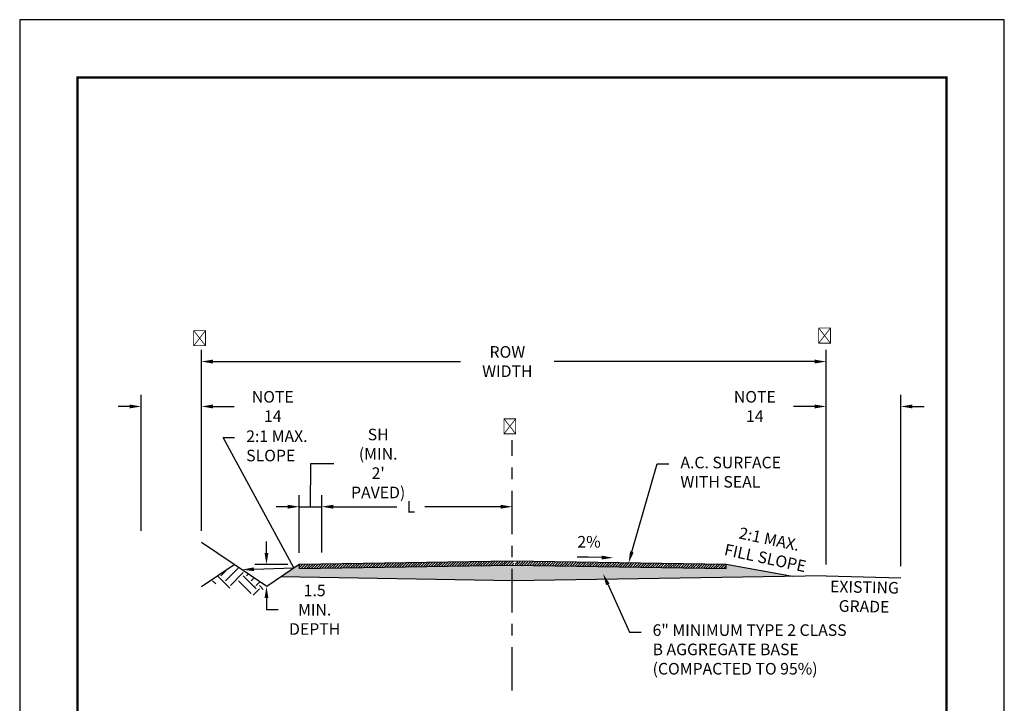
# Model space of a CAD drawing. Units: feet. Extents: x 0 to 8.5, y 0 to 11.
# Drawn here: x 0 to 8.5, y 5.1 to 11 of the extents above; entities that cross this region are included whole.
import ezdxf
from ezdxf import colors
from ezdxf.entities.mleader import LeaderData, LeaderLine
from ezdxf.math import Vec2, Vec3

# ---------------------------------------------------------------- set-up
doc = ezdxf.new("R2010")
doc.units = ezdxf.units.FT
doc.header["$MEASUREMENT"] = 0
doc.header["$PDMODE"] = 3
doc.header["$PDSIZE"] = 6.4
doc.linetypes.add('CENTER2', pattern=[1.125, 0.75, -0.125, 0.125, -0.125])
doc.layers.get('Defpoints').update_dxf_attribs({"linetype": 'CONTINUOUS'})
doc.layers.add('$NOPLOT', color=143, linetype='CONTINUOUS', plot=False)
for name, color, linetype in [('100-NOT', 2, 'CONTINUOUS'), ('106', 253, 'CONTINUOUS'), ('106-HT', 254, 'CONTINUOUS'), ('106-HTC', 7, 'CONTINUOUS'), ('HATCH-PROPOSED', 77, 'CONTINUOUS'), ('LINEWORK-PROPOSED-FINE', 2, 'CONTINUOUS'), ('TB_TEXT', 1, 'CONTINUOUS')]:
    doc.layers.add(name, color=color, linetype=linetype)
doc.styles.add('L100', font='romans.shx')
doc.styles.get("Standard").update_dxf_attribs({"font": 'romans.shx'})
doc.styles.add('SX75', font='simplex1.shx', dxfattribs={"width": 0.75})
doc.dimstyles.get("Standard").update_dxf_attribs({"dimtxt": 0.18, "dimasz": 0.12, "dimexe": 0.12, "dimexo": 0.0625, "dimgap": 0.09, "dimtad": 0, "dimtih": 1, "dimtoh": 1, "dimzin": 0, "dimdsep": 46, "dimtxsty": 'Standard', "dimcen": 0, "dimclrd": 256, "dimclre": 256, "dimadec": 4, "dimazin": 0, "dimtfac": 1, "dimtofl": 0, "dimtmove": 0, "dimatfit": 0, "dimfxl": 1, "dimtolj": 1, "dimtzin": 0, "dimarcsym": 0})
pattern_1 = [(45, (2.041101, 6.338774), (-0.011048543, 0.011048543), [])]

# ---------------------------------------------------------------- blocks, each defined once
blk = doc.blocks.new('*D2')
at = {"layer": '100-NOT', "color": 2, "lineweight": -2}
for p, q in [((1.5683, 6.588), (1.5683, 8.1491)), ((6.963, 6.2984), (6.963, 8.1491)), ((1.6683, 8.0491), (3.8046, 8.0491)), ((6.863, 8.0491), (4.6153, 8.0491))]:
    blk.add_line(p, q, dxfattribs=at)
at = {"layer": '100-NOT', "color": 2}
for points in [[(1.6683, 8.0658), (1.6683, 8.0325), (1.5683, 8.0491)], [(6.863, 8.0658), (6.863, 8.0325), (6.963, 8.0491)]]:
    blk.add_solid(points, dxfattribs=at)
at = {"layer": 'Defpoints', "color": 0}
for p in [(6.963, 8.0491), (1.5683, 6.488), (6.963, 6.1984)]:
    blk.add_point(p, dxfattribs=at)
at = {"layer": '100-NOT', "color": 0, "insert": (4.21, 8.0491), "char_height": 0.1, "attachment_point": 5, "style": 'SX75'}
blk.add_mtext('\\A1;ROW WIDTH', dxfattribs=at)
blk = doc.blocks.new('*D3')
at = {"layer": '100-NOT', "color": 2, "lineweight": -2}
for p, q in [((2.1304, 6.3969), (2.1304, 6.4969)), ((2.3138, 6.2969), (2.0304, 6.2969)), ((2.0327, 6.1073), (2.0304, 6.1073)), ((2.1304, 6.0073), (2.1304, 5.9073)), ((2.2304, 5.9073), (2.1304, 5.9073))]:
    blk.add_line(p, q, dxfattribs=at)
at = {"layer": '100-NOT', "color": 2}
for points in [[(2.1137, 6.3969), (2.147, 6.3969), (2.1304, 6.2969)], [(2.1137, 6.0073), (2.147, 6.0073), (2.1304, 6.1073)]]:
    blk.add_solid(points, dxfattribs=at)
at = {"layer": 'Defpoints', "color": 0}
for p in [(2.4138, 6.2969), (2.1304, 6.1073), (2.1327, 6.1073)]:
    blk.add_point(p, dxfattribs=at)
at = {"layer": '100-NOT', "color": 0, "insert": (2.5465, 5.9073), "char_height": 0.1, "attachment_point": 5, "style": 'SX75'}
blk.add_mtext('\\A1;1.5 MIN.\\PDEPTH', dxfattribs=at)
blk = doc.blocks.new('*D4')
at = {"layer": '100-NOT', "color": 2, "lineweight": -2}
for p, q in [((2.5108, 6.7963), (2.5126, 7.1696)), ((2.5126, 7.1696), (2.7126, 7.1696)), ((2.4138, 6.3969), (2.4138, 6.8963)), ((2.6078, 6.4015), (2.6078, 6.8963)), ((2.3138, 6.7963), (2.2138, 6.7963)), ((2.4138, 6.7963), (2.6078, 6.7963)), ((2.7078, 6.7963), (2.8078, 6.7963))]:
    blk.add_line(p, q, dxfattribs=at)
at = {"layer": '100-NOT', "color": 2}
for points in [[(2.3138, 6.813), (2.3138, 6.7796), (2.4138, 6.7963)], [(2.7078, 6.813), (2.7078, 6.7796), (2.6078, 6.7963)]]:
    blk.add_solid(points, dxfattribs=at)
at = {"layer": 'Defpoints', "color": 0}
for p in [(2.6078, 6.7963), (2.4138, 6.2969), (2.6078, 6.3015)]:
    blk.add_point(p, dxfattribs=at)
at = {"layer": '100-NOT', "color": 0, "insert": (3.0948, 7.1696), "char_height": 0.1, "attachment_point": 5, "style": 'SX75'}
blk.add_mtext("\\A1;SH (MIN.\\P2' PAVED)", dxfattribs=at)
blk = doc.blocks.new('*D5')
at = {"layer": '100-NOT', "color": 2, "lineweight": -2}
for p, q in [((2.6078, 6.4015), (2.6078, 6.8963)), ((2.7078, 6.7963), (3.256, 6.7963)), ((4.1523, 6.7963), (3.4988, 6.7963))]:
    blk.add_line(p, q, dxfattribs=at)
at = {"layer": '100-NOT', "color": 2}
for points in [[(2.7078, 6.813), (2.7078, 6.7796), (2.6078, 6.7963)], [(4.1523, 6.813), (4.1523, 6.7796), (4.2523, 6.7963)]]:
    blk.add_solid(points, dxfattribs=at)
at = {"layer": 'Defpoints', "color": 0}
for p in [(4.2523, 6.9846), (4.2523, 6.7963), (2.6078, 6.3015)]:
    blk.add_point(p, dxfattribs=at)
at = {"layer": '100-NOT', "color": 0, "insert": (3.3774, 6.7963), "char_height": 0.1, "attachment_point": 5, "style": 'SX75'}
blk.add_mtext('\\A1;L', dxfattribs=at)
blk = doc.blocks.new('*D0')
at = {"layer": '100-NOT', "color": 2, "lineweight": -2}
for p, q in [((6.963, 6.2984), (6.963, 7.7616)), ((7.6074, 6.2823), (7.6074, 7.7616)), ((6.863, 7.6616), (6.6803, 7.6616)), ((7.7074, 7.6616), (7.8074, 7.6616))]:
    blk.add_line(p, q, dxfattribs=at)
at = {"layer": '100-NOT', "color": 2}
for points in [[(6.863, 7.6783), (6.863, 7.6449), (6.963, 7.6616)], [(7.7074, 7.6783), (7.7074, 7.6449), (7.6074, 7.6616)]]:
    blk.add_solid(points, dxfattribs=at)
at = {"layer": 'Defpoints', "color": 0}
for p in [(7.6074, 7.6616), (6.963, 6.1984), (7.6074, 6.1823)]:
    blk.add_point(p, dxfattribs=at)
at = {"layer": '100-NOT', "color": 0, "insert": (6.3463, 7.6616), "char_height": 0.1, "attachment_point": 5, "style": 'SX75'}
blk.add_mtext('\\A1;NOTE 14', dxfattribs=at)
blk = doc.blocks.new('*D1')
at = {"layer": '100-NOT', "color": 2, "lineweight": -2}
for p, q in [((1.0494, 6.588), (1.0494, 7.7616)), ((1.5683, 6.588), (1.5683, 7.7616)), ((0.9494, 7.6616), (0.8494, 7.6616)), ((1.6683, 7.6616), (1.851, 7.6616))]:
    blk.add_line(p, q, dxfattribs=at)
at = {"layer": '100-NOT', "color": 2}
for points in [[(0.9494, 7.6783), (0.9494, 7.6449), (1.0494, 7.6616)], [(1.6683, 7.6783), (1.6683, 7.6449), (1.5683, 7.6616)]]:
    blk.add_solid(points, dxfattribs=at)
at = {"layer": 'Defpoints', "color": 0}
for p in [(1.0494, 7.6616), (1.0494, 6.488), (1.5683, 6.488)]:
    blk.add_point(p, dxfattribs=at)
at = {"layer": '100-NOT', "color": 0, "insert": (2.1849, 7.6616), "char_height": 0.1, "attachment_point": 5, "style": 'SX75'}
blk.add_mtext('\\A1;NOTE 14', dxfattribs=at)

msp = doc.modelspace()

# ---------------------------------------------------------------- hatches: boundary and pattern name
at = {"layer": '106-HT'}
h = msp.add_hatch(dxfattribs=at)
h.set_pattern_fill('EARTH', color=1, scale=0.63, angle=45, style=0)
h.set_pattern_definition([(45, (2.0411, 6.33877), (1e-17, 0.22274), [0.1575, -0.1575]), (45, (1.99934, 6.38054), (1e-17, 0.22274), [0.1575, -0.1575]), (45, (1.95757, 6.4223), (1e-17, 0.22274), [0.1575, -0.1575]), (135, (1.95757, 6.45014), (-0.22274, 4e-17), [0.1575, -0.1575]), (135, (1.99934, 6.4919), (-0.22274, 4e-17), [0.1575, -0.1575]), (135, (2.0411, 6.53367), (-0.22274, 4e-17), [0.1575, -0.1575])])
h.paths.add_polyline_path([(2.1253, 6.1081), (1.8493, 6.2907), (1.6441, 6.1529), (1.797, 6.0821), (1.8754, 6.1417), (2.0432, 6.0113)])
at = {"layer": '106-HTC'}
h = msp.add_hatch(dxfattribs=at)
h.set_pattern_fill('GRAVEL', color=1, scale=0.2, style=0)
h.set_pattern_definition([(228.0128, (-0.028872, 0.568535), (-1.599999646, -1.800000268), [0.0269072, -2.6638176]), (184.9697, (-0.046872, 0.548535), (2.40000021, 0.199998261), [0.0461736, -4.571185]), (132.5104, (-0.092872, 0.544535), (1.999998144, -2.200001735), [0.0325576, -3.2232064]), (267.2737, (-0.170872, 0.494535), (0.199999204, 4.000000059), [0.0420476, -4.1627116]), (292.8337, (-0.172872, 0.452535), (-1.000001981, 2.399999282), [0.041231, -4.0818746]), (357.2737, (-0.156872, 0.414535), (-4.000000059, 0.199999204), [0.0420476, -4.1627116]), (37.6942, (-0.114872, 0.412535), (-2.600001469, -1.999998081), [0.0556058, -5.5049698]), (72.2553, (-0.070872, 0.446535), (1.4000021525, 4.399999246), [0.0524976, -5.1972642]), (121.4296, (-0.054872, 0.496535), (-1.600001647, 2.599999007), [0.04219, -4.1768146]), (175.2364, (-0.076872, 0.532535), (2.20000019, -0.199998307), [0.0481664, -2.3601526]), (222.3974, (-0.124872, 0.536535), (-2.40000147, -2.1999984164), [0.0622896, -6.166675]), (138.8141, (0.027128, 0.492535), (-1.40000059, 1.199999463), [0.0212602, -2.1047688]), (171.4692, (0.011128, 0.506535), (2.599999657, -0.400001582), [0.0404474, -4.0043022]), (225, (-0.02887, 0.51254), (-2e-17, -0.2), [0.028284, -0.2545584]), (203.1986, (-0.042872, 0.536535), (0.99999995, 0.400000265), [0.0152316, -1.507923]), (291.8014, (-0.056872, 0.530535), (-0.19999998, 0.60000005), [0.0215406, -1.0554924]), (30.9638, (-0.048872, 0.510535), (0.5999996, 0.4000005), [0.0349858, -1.1312046]), (161.5651, (-0.01887, 0.528535), (0.4000001, -0.1999997), [0.025298, -0.6071574]), (16.3895, (-0.172872, 0.530535), (2.00000044, 0.599998542), [0.03544, -3.508569]), (70.3462, (-0.138872, 0.540535), (-0.79999905, -2.200000427), [0.0297322, -2.9434816]), (293.1986, (-0.018872, 0.568535), (-0.400000265, 0.99999995), [0.030463, -1.4926916]), (343.6105, (-0.006872, 0.540535), (-2.00000044, 0.599998542), [0.03544, -3.508569]), (339.444, (-0.172872, 0.406535), (-1.00000037, 0.3999992), [0.034176, -1.6746248]), (294.7751, (-0.140872, 0.394535), (-0.999998438, 2.200000684), [0.0286356, -2.8349286]), (66.8014, (-0.016872, 0.368535), (0.400000265, 0.999999946), [0.030463, -1.4926916]), (17.354, (-0.004872, 0.396535), (-2.600000404, -0.7999989), [0.0335262, -3.3190848]), (69.444, (-0.114872, 0.368535), (-0.3999992, -1.00000037), [0.017088, -1.6917128]), (101.3099, (-0.028872, 0.368535), (-0.19999953, 0.80000015), [0.010198, -1.009606]), (165.9638, (-0.03087, 0.378535), (0.6000001, -0.1999996), [0.041231, -0.78339]), (186.009, (-0.070872, 0.388535), (1.99999995, 0.199999863), [0.03821, -3.7827846]), (303.6901, (-0.04887, 0.492535), (-0.20000027, 0.3999999), [0.0288444, -0.692266]), (353.1572, (-0.032872, 0.468535), (3.399999873, -0.4000015996), [0.0503588, -4.9855126]), (60.9454, (0.017128, 0.462535), (-0.800000005, -1.400000077), [0.0205912, -2.0385348]), (90, (0.02713, 0.48054), (-0.2, 0.2), [0.012, -0.188]), (120.2564, (-0.074872, 0.394535), (0.799998977, -1.400000491), [0.0277848, -2.750704]), (48.0128, (-0.088872, 0.418535), (1.599999646, 1.800000268), [0.0538144, -2.6369104]), (0, (-0.05287, 0.45854), (0.2, 0.2), [0.052, -0.148]), (325.3048, (-0.000872, 0.458535), (-1.999998852, 1.400001722), [0.0316228, -3.1306548]), (254.0546, (0.025128, 0.440535), (-0.19999998, -0.800000025), [0.0291204, -1.4269016]), (207.646, (0.017128, 0.412535), (-3.7999991614, -2.000001543), [0.047413, -4.6938948]), (175.4261, (-0.024872, 0.390535), (-2.600000112, 0.19999896), [0.0501598, -4.9658148])])
h.paths.add_polyline_path([(4.2612, 6.1578), (6.6722, 6.194), (6.0999, 6.2979), (6.0993, 6.2979), (6.0993, 6.2632), (4.2523, 6.2916), (2.4138, 6.2633), (2.4138, 6.2969), (2.2554, 6.19)])
at = {"layer": 'HATCH-PROPOSED', "lineweight": -3}
h = msp.add_hatch(dxfattribs=at)
h.set_pattern_fill('ANSI31', scale=0.125)
h.set_pattern_definition(pattern_1)
h.paths.add_polyline_path([(4.2642, 6.3259), (2.4138, 6.2969), (2.4138, 6.2633), (4.2694, 6.2923)])
h = msp.add_hatch(dxfattribs=at)
h.set_pattern_fill('ANSI31', scale=0.125)
h.set_pattern_definition(pattern_1)
h.paths.add_polyline_path([(6.0999, 6.2979), (4.311, 6.321), (4.2848, 6.321), (4.2761, 6.292), (6.0993, 6.2632)])

# ---------------------------------------------------------------- linework, layer by layer
at = {"layer": '$NOPLOT', "lineweight": -3}
msp.add_lwpolyline([(0, 0), (8.5, 0), (8.5, 11), (0, 11), (0, 0)], dxfattribs=at)
at = {"layer": '106', "color": 2}
for p, q in [((1.5705, 6.1073), (1.8516, 6.2969)), ((6.963, 6.1984), (7.6074, 6.1823))]:
    msp.add_line(p, q, dxfattribs=at)
for points in [[(6.6722, 6.194), (6.0999, 6.2979), (4.2523, 6.3251), (2.4138, 6.2969), (2.1327, 6.1073), (1.5683, 6.488)], [(2.4138, 6.2969), (2.4138, 6.2633), (4.2523, 6.2916), (6.0993, 6.2632), (6.0993, 6.297)], [(6.963, 6.1984), (4.2612, 6.1578), (2.2554, 6.19)]]:
    msp.add_lwpolyline(points, dxfattribs=at)
at = {"layer": 'LINEWORK-PROPOSED-FINE', "color": 2, "linetype": 'CENTER2', "lineweight": -3, "ltscale": 0.5, "flags": 128}
msp.add_lwpolyline([(4.2523, 5.2095), (4.2523, 7.3713)], dxfattribs=at)
at = {"layer": 'TB_TEXT', "color": 4, "lineweight": -3, "const_width": 0.02}
msp.add_lwpolyline([(8, 10.5), (0.5, 10.5), (0.5, 0.5), (8, 0.5)], close=True, dxfattribs=at)

# ---------------------------------------------------------------- dimensions: what is measured, and where the dimension line sits
at = {"layer": '100-NOT'}
for base, p1, p2, text, override, picture, middle in [((6.963, 8.0491), (1.5683, 6.488), (6.963, 6.1984), 'ROW WIDTH', {"dimtxt": 0.1, "dimasz": 0.1, "dimexe": 0.1, "dimexo": 0.1, "dimgap": 0.1, "dimtxsty": 'SX75', "dimclrd": 2, "dimclre": 2}, '*D2', (4.21, 8.0491)), ((1.0494, 7.6616), (1.5683, 6.488), (1.0494, 6.488), 'NOTE 14', {"dimtxt": 0.1, "dimasz": 0.1, "dimexe": 0.1, "dimexo": 0.1, "dimgap": 0.1, "dimtxsty": 'SX75', "dimclrd": 2, "dimclre": 2}, '*D1', (2.1849, 7.6616)), ((7.6074, 7.6616), (6.963, 6.1984), (7.6074, 6.1823), 'NOTE 14', {"dimtxt": 0.1, "dimasz": 0.1, "dimexe": 0.1, "dimexo": 0.1, "dimgap": 0.1, "dimtxsty": 'SX75', "dimclrd": 2, "dimclre": 2}, '*D0', (6.3463, 7.6616)), ((2.6078, 6.7963), (2.4138, 6.2969), (2.6078, 6.3015), "SH (MIN.\\X2' PAVED)", {"dimtxt": 0.1, "dimasz": 0.1, "dimexe": 0.1, "dimexo": 0.1, "dimgap": 0.1, "dimtxsty": 'SX75', "dimclrd": 2, "dimclre": 2, "dimtmove": 1}, '*D4', (2.8126, 7.1696)), ((4.2523, 6.7963), (2.6078, 6.3015), (4.2523, 6.9846), 'L', {"dimtxt": 0.1, "dimasz": 0.1, "dimexe": 0.1, "dimexo": 0.1, "dimgap": 0.1, "dimtxsty": 'SX75', "dimse2": 1, "dimclrd": 2, "dimclre": 2}, '*D5', (3.3774, 6.7963))]:
    dim = msp.add_linear_dim(base=base, p1=p1, p2=p2, text=text, dimstyle='Standard', override=override, dxfattribs=at)
    dim.commit()
    dim.dimension.update_dxf_attribs({"geometry": picture, "text_midpoint": middle, "dimtype": 160})
dim = msp.add_linear_dim(base=(2.1304, 6.1073), p1=(2.4138, 6.2969), p2=(2.1327, 6.1073), angle=270, text='1.5 MIN.\\XDEPTH', dimstyle='Standard', override={"dimtxt": 0.1, "dimasz": 0.1, "dimexe": 0.1, "dimexo": 0.1, "dimgap": 0.1, "dimtxsty": 'SX75', "dimclrd": 2, "dimclre": 2, "dimtmove": 1}, dxfattribs=at)
dim.commit()
dim.dimension.update_dxf_attribs({"geometry": '*D3', "text_midpoint": (2.2899, 5.9073), "dimtype": 160})

# ---------------------------------------------------------------- leaders
ml = msp.add_multileader_mtext('Standard', dxfattribs=at)
ml.set_content('⅊', color=256, style='SX75')
ml.set_leader_properties()
ml.build(insert=Vec2(0, 0))
ml.multileader.update_dxf_attribs({"text_right_attachment_type": 3, "dogleg_length": 0.1, "arrow_head_size": 0.1})
ctx = ml.context
ctx.base_point, ctx.char_height, ctx.arrow_head_size, ctx.landing_gap_size, ctx.plane_origin = Vec3(6.8487, 8.2619), 0.1, 0.1, 0.1, Vec3(4.5875, 8.0258)
ctx.right_attachment, ctx.text_align_type = 3, 2
notes = []
notes.append((ctx, [(0, (0, 0, 0), (0, 0), (1, 0), 1, [])]))
ctx.mtext.insert, ctx.mtext.width, ctx.mtext.alignment, ctx.mtext.flow_direction = Vec3(7.0166, 8.3214), 0.110524, 3, 5
ml = msp.add_multileader_mtext('Standard', dxfattribs=at)
ml.set_content('⅊', color=256, style='SX75')
ml.set_leader_properties()
ml.build(insert=Vec2(0, 0))
ml.multileader.update_dxf_attribs({"text_right_attachment_type": 3, "dogleg_length": 0.1, "arrow_head_size": 0.1})
ctx = ml.context
ctx.base_point, ctx.char_height, ctx.arrow_head_size, ctx.landing_gap_size, ctx.plane_origin = Vec3(1.4536, 8.2395), 0.1, 0.1, 0.1, Vec3(-0.8077, 8.0034)
ctx.right_attachment, ctx.text_align_type = 3, 2
notes.append((ctx, [(0, (0, 0, 0), (0, 0), (1, 0), 1, [])]))
ctx.mtext.insert, ctx.mtext.width, ctx.mtext.alignment, ctx.mtext.flow_direction = Vec3(1.6215, 8.2991), 0.110524, 3, 5
ml = msp.add_multileader_mtext('Standard', dxfattribs=at)
ml.set_content('℄', color=256, style='SX75')
ml.set_leader_properties()
ml.build(insert=Vec2(0, 0))
ml.multileader.update_dxf_attribs({"text_right_attachment_type": 3, "dogleg_length": 0.1, "arrow_head_size": 0.1})
ctx = ml.context
ctx.base_point, ctx.char_height, ctx.arrow_head_size, ctx.landing_gap_size, ctx.plane_origin = Vec3(4.1281, 7.4792), 0.1, 0.1, 0.1, Vec3(2.1335, 7.2431)
ctx.right_attachment, ctx.text_align_type = 3, 2
notes.append((ctx, [(0, (0, 0, 0), (0, 0), (1, 0), 1, [])]))
ctx.mtext.insert, ctx.mtext.width, ctx.mtext.alignment, ctx.mtext.flow_direction = Vec3(4.2996, 7.5387), 0.196238, 3, 5
at = {"layer": '100-NOT', "lineweight": -3}
ml = msp.add_multileader_mtext('Standard', dxfattribs=at)
ml.set_content('2:1 MAX. SLOPE', color=256, style='SX75')
ml.set_leader_properties(color=2)
ml.build(insert=Vec2(0, 0))
ml.multileader.update_dxf_attribs({"text_right_attachment_type": 3, "dogleg_length": 0.1, "arrow_head_size": 0.1})
ctx = ml.context
ctx.base_point, ctx.char_height, ctx.arrow_head_size, ctx.landing_gap_size, ctx.plane_origin = Vec3(1.8554, 7.3948), 0.1, 0.1, 0.1, Vec3(1.0989, 6.5163)
ctx.right_attachment = 3
notes.append((ctx, [(0, (1, 1, 0), (1.7554, 7.3948), (1, 0), 0.1, [(1, [(1.9217, 6.2532), (2.3671, 6.2699)], 0, [])])]))
ctx.mtext.insert, ctx.mtext.width, ctx.mtext.defined_height, ctx.mtext.flow_direction = Vec3(1.9554, 7.4548), 0.537891, 1.7146, 5
ml = msp.add_multileader_mtext('Standard', dxfattribs=at)
ml.set_content('A.C. SURFACE WITH SEAL', color=256, style='SX75')
ml.set_leader_properties(color=2)
ml.build(insert=Vec2(0, 0))
ml.multileader.update_dxf_attribs({"text_right_attachment_type": 3, "dogleg_length": 0.1, "arrow_head_size": 0.1})
ctx = ml.context
ctx.base_point, ctx.char_height, ctx.arrow_head_size, ctx.landing_gap_size, ctx.plane_origin = Vec3(5.6039, 7.1677), 0.1, 0.1, 0.1, Vec3(2.8104, 6.5346)
ctx.right_attachment = 3
notes.append((ctx, [(0, (1, 1, 0), (5.5039, 7.1677), (1, 0), 0.1, [(0, [(5.257, 6.3109)], 0, [])])]))
ctx.mtext.insert, ctx.mtext.width, ctx.mtext.flow_direction = Vec3(5.7039, 7.2277), 1.034333, 5
at = {"layer": '100-NOT'}
ml = msp.add_multileader_mtext('Standard', dxfattribs=at)
ml.set_content('2:1 MAX.\\PFILL SLOPE', color=256, style='SX75')
ml.set_leader_properties()
ml.build(insert=Vec2(0, 0))
ml.multileader.update_dxf_attribs({"text_right_attachment_type": 3, "dogleg_length": 0.1, "arrow_head_size": 0.1})
ctx = ml.context
ctx.base_point, ctx.char_height, ctx.arrow_head_size, ctx.landing_gap_size, ctx.plane_origin, ctx.plane_x_axis, ctx.plane_y_axis = Vec3(6.0713, 6.5924), 0.1, 0.1, 0.1, Vec3(3.7573, 6.8344), Vec3(0.978037, -0.20843), Vec3(0.20843, 0.978037)
ctx.right_attachment, ctx.text_align_type = 3, 1
notes.append((ctx, [(0, (0, 0, 0), (0, 0), (1, 0), 1, [])]))
ctx.mtext.insert, ctx.mtext.text_direction, ctx.mtext.rotation, ctx.mtext.width, ctx.mtext.alignment, ctx.mtext.flow_direction = Vec3(6.482, 6.5663), Vec3(0.978037, -0.20843), 6.073216, 0.859646, 2, 5
ml = msp.add_multileader_mtext('Standard', dxfattribs=at)
ml.set_content('2%', color=256, style='SX75')
ml.set_leader_properties()
ml.build(insert=Vec2(0, 0))
ml.multileader.update_dxf_attribs({"text_right_attachment_type": 3, "dogleg_length": 0.1, "arrow_head_size": 0.1})
ctx = ml.context
ctx.base_point, ctx.char_height, ctx.arrow_head_size, ctx.landing_gap_size, ctx.plane_origin = Vec3(4.78, 6.4835), 0.1, 0.1, 0.1, Vec3(2.8806, 6.2378)
ctx.right_attachment, ctx.text_align_type = 3, 2
notes.append((ctx, [(0, (0, 0, 0), (0, 0), (1, 0), 1, [])]))
ctx.mtext.insert, ctx.mtext.width, ctx.mtext.alignment, ctx.mtext.flow_direction = Vec3(5.0157, 6.5435), 0.196238, 3, 5
ml = msp.add_multileader_mtext('Standard', dxfattribs=at)
ml.set_content('', color=256, style='L100')
ml.set_leader_properties(color=2)
ml.build(insert=Vec2(0, 0))
ml.multileader.update_dxf_attribs({"text_right_attachment_type": 3, "dogleg_length": 0.1, "arrow_head_size": 0.1})
ctx = ml.context
ctx.base_point, ctx.char_height, ctx.arrow_head_size, ctx.landing_gap_size, ctx.plane_origin, ctx.plane_x_axis, ctx.plane_y_axis = Vec3(4.6117, 6.3669), 0.1, 0.1, 0.1, Vec3(5.3268, 6.3345), Vec3(0.99971, -0.024082), Vec3(0.024082, 0.99971)
ctx.right_attachment, ctx.text_align_type = 3, 2
notes.append((ctx, [(0, (1, 1, 0), (4.9116, 6.3597), (-0.99971, 0.024082), 0.1, [(0, [(5.1241, 6.3557)], 0, [])])]))
ctx.mtext.insert, ctx.mtext.text_direction, ctx.mtext.rotation, ctx.mtext.alignment, ctx.mtext.flow_direction = Vec3(4.7129, 6.4145), Vec3(0.99971, -0.024082), 6.259101, 3, 5
at = {"layer": '100-NOT', "lineweight": -3}
ml = msp.add_multileader_mtext('Standard', dxfattribs=at)
ml.set_content('6" MINIMUM TYPE 2 CLASS B AGGREGATE BASE \\P(COMPACTED TO 95%)', color=256, style='SX75')
ml.set_leader_properties(color=2)
ml.build(insert=Vec2(0, 0))
ml.multileader.update_dxf_attribs({"text_right_attachment_type": 3, "dogleg_length": 0.1, "arrow_head_size": 0.1})
ctx = ml.context
ctx.base_point, ctx.char_height, ctx.arrow_head_size, ctx.landing_gap_size, ctx.plane_origin = Vec3(5.3637, 5.7146), 0.1, 0.1, 0.1, Vec3(4.5105, 5.4424)
ctx.right_attachment = 3
notes.append((ctx, [(0, (1, 1, 0), (5.2637, 5.7146), (1, 0), 0.1, [(0, [(5.036, 6.2178)], 0, [])])]))
ctx.mtext.insert, ctx.mtext.width, ctx.mtext.defined_height, ctx.mtext.flow_direction = Vec3(5.4637, 5.7813), 1.730925, 0.4866, 5
at = {"layer": '100-NOT'}
ml = msp.add_multileader_mtext('Standard', dxfattribs=at)
ml.set_content('EXISTING GRADE', color=256, style='SX75')
ml.set_leader_properties()
ml.build(insert=Vec2(0, 0))
ml.multileader.update_dxf_attribs({"text_right_attachment_type": 3, "dogleg_length": 0.1, "arrow_head_size": 0.1})
ctx = ml.context
ctx.base_point, ctx.char_height, ctx.arrow_head_size, ctx.landing_gap_size, ctx.plane_origin, ctx.plane_x_axis, ctx.plane_y_axis = Vec3(6.9607, 6.0998), 0.1, 0.1, 0.1, Vec3(5.0564, 5.8962), Vec3(0.999755, -0.022138), Vec3(0.022138, 0.999755)
ctx.right_attachment, ctx.text_align_type = 3, 1
notes.append((ctx, [(0, (0, 0, 0), (0, 0), (1, 0), 1, [])]))
ctx.mtext.insert, ctx.mtext.text_direction, ctx.mtext.rotation, ctx.mtext.width, ctx.mtext.alignment, ctx.mtext.flow_direction = Vec3(7.2941, 6.1524), Vec3(0.999755, -0.022138), 6.261046, 0.759864, 2, 5
for ctx, leaders in notes:
    for number, flags, end, landing, length, lines in leaders:
        leader = LeaderData()
        leader.index, (leader.has_last_leader_line, leader.has_dogleg_vector, leader.attachment_direction) = number, flags
        leader.last_leader_point, leader.dogleg_vector, leader.dogleg_length = Vec3(end), Vec3(landing), length
        for number, points, colour, breaks in lines:
            line = LeaderLine()
            line.index, line.vertices, line.color, line.breaks = number, Vec3.list(points), colors.encode_raw_color(colour), breaks
            leader.lines.append(line)
        ctx.leaders.append(leader)

doc.saveas('drawing.dxf')
